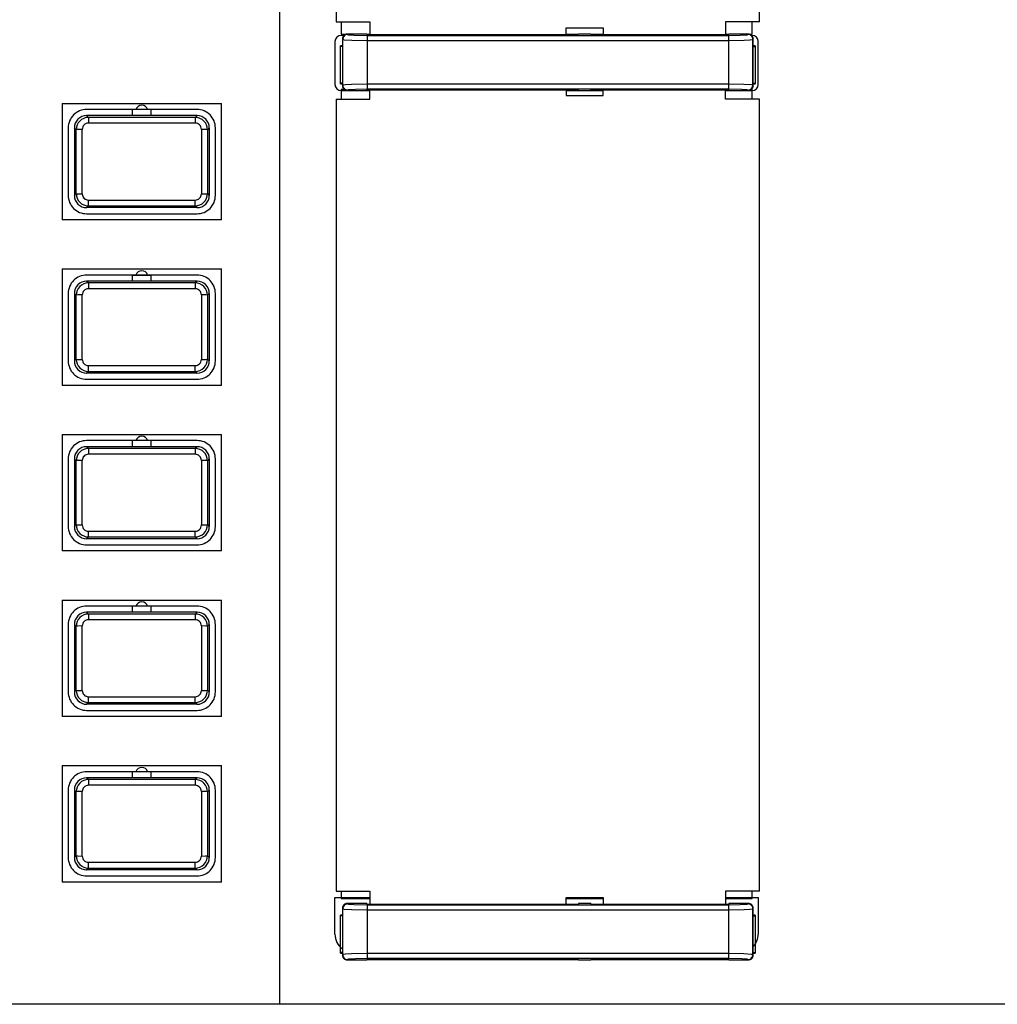
# Model space of a CAD drawing. Units: millimetres. Extents: x 516 to 655, y 1 to 239.
# Drawn here: x 554 to 562, y 169 to 177 of the extents above; entities that cross this region are included whole.
import ezdxf

# ---------------------------------------------------------------- set-up
doc = ezdxf.new("R2010")
doc.units = ezdxf.units.MM
doc.layers.add('GAIKEI', color=7, linetype='Continuous')

msp = doc.modelspace()

# ---------------------------------------------------------------- linework, layer by layer
at = {"layer": 'GAIKEI', "color": 1}
for points in [[(556.50013908, 185.21828336), (556.50013908, 169.14085256)], [(556.96270628, 183.61293036), (556.96270628, 177.15292676)], [(560.41270628, 177.15292676), (560.41270628, 183.61293036)], [(556.96270628, 177.15292676), (557.23770628, 177.15292676)], [(557.00270548, 177.15292676), (557.00270548, 177.05237136)], [(557.23770628, 177.15292676), (557.23770628, 177.04873976)], [(560.13770628, 177.15292676), (560.13770628, 177.04873976)], [(560.41270628, 177.15292676), (560.13770628, 177.15292676)], [(560.35270548, 177.05237136), (560.35270548, 177.15292676)], [(557.00270548, 177.05237136), (557.04599168, 177.05237136)], [(557.05265068, 177.05292676), (557.05581828, 177.04976516)], [(557.21270628, 177.05292676), (557.05265068, 177.05292676)], [(557.21270628, 177.05292676), (557.21270628, 177.04873976)], [(557.21270628, 177.05237136), (557.23770628, 177.05237136)], [(558.83770628, 177.04873976), (558.83770628, 177.10292676)], [(558.83770628, 177.10292676), (559.13770628, 177.10292676)], [(558.83770628, 177.05237136), (558.93770628, 177.05237136)], [(559.03770628, 177.05292676), (558.93770628, 177.05292676)], [(558.93770628, 177.05292676), (558.93770628, 177.04873976)], [(559.03770628, 177.05292676), (559.03770628, 177.04873976)], [(559.03770628, 177.05237136), (559.13770628, 177.05237136)], [(559.13770628, 177.10292676), (559.13770628, 177.04873976)], [(560.13770628, 177.05237136), (560.16270628, 177.05237136)], [(560.32276168, 177.05292676), (560.16270628, 177.05292676)], [(560.16270628, 177.05292676), (560.16270628, 177.04873976)], [(560.32276168, 177.05292676), (560.31959088, 177.04976516)], [(560.32941768, 177.05237136), (560.35270548, 177.05237136)], [(556.95270548, 176.99181836), (556.95270548, 176.64181836)], [(557.02498948, 177.04181836), (557.00270548, 177.04181836)], [(557.01270628, 177.01298536), (557.01270628, 176.63287676)], [(557.01270628, 177.01298536), (557.01587388, 177.00981756)], [(557.05581828, 177.04975896), (557.04684628, 177.04871536), (557.03832868, 177.04568196), (557.03070548, 177.04081116), (557.02436688, 177.03435376), (557.01963668, 177.02663896), (557.01587388, 177.00981756)], [(557.01587388, 177.00981756), (557.01755228, 177.00908516), (557.02655808, 177.00751656), (557.09038868, 177.00372016), (557.21559928, 177.00187076)], [(557.01587388, 176.63604436), (557.01587388, 177.00981756)], [(557.05581828, 177.04975896), (557.05640728, 177.04936236), (557.06201648, 177.04784856), (557.10518048, 177.04413156), (557.21520868, 177.04181836), (560.15981008, 177.04181836)], [(557.21270628, 177.04873976), (558.93770628, 177.04873976)], [(557.21559928, 177.04181836), (557.21559928, 176.60404376)], [(557.21559928, 177.00187076), (560.15981008, 177.00187076)], [(559.03770628, 177.04873976), (560.16270628, 177.04873976)], [(560.15981008, 177.04181836), (560.25555588, 177.04347856), (560.30015128, 177.04617616), (560.31327388, 177.04782416), (560.31844968, 177.04910596), (560.31959088, 177.04976516)], [(560.15981008, 177.04181836), (560.15981008, 176.60404376)], [(560.15981008, 177.00187076), (560.28783428, 177.00381776), (560.33589948, 177.00627756), (560.35572368, 177.00856636), (560.35876028, 177.00939656), (560.35953548, 177.00981756)], [(560.35953548, 177.00981756), (560.35849168, 177.01878976), (560.35545528, 177.02730416), (560.35058468, 177.03493356), (560.34412708, 177.04126896), (560.33641528, 177.04599916), (560.31959088, 177.04975896)], [(560.35270548, 177.04181836), (560.35042288, 177.04181836)], [(560.36270628, 177.01298536), (560.35953548, 177.00981756)], [(560.35953548, 176.63604436), (560.35953548, 177.00981756)], [(560.36270628, 176.63287676), (560.36270628, 177.01298536)], [(560.40270548, 176.64181836), (560.40270548, 176.99181836)], [(556.99770688, 176.64793396), (556.99770688, 176.95793156)], [(557.01270628, 176.95793156), (556.99770688, 176.95793156)], [(557.01270628, 176.95292676), (556.99770688, 176.95292676)], [(560.37770548, 176.95793156), (560.36270628, 176.95793156)], [(560.36270628, 176.95292676), (560.37770548, 176.95292676)], [(560.37770548, 176.95793156), (560.37770548, 176.64793396)], [(557.01270628, 176.65292676), (556.99770688, 176.65292676)], [(560.36270628, 176.65292676), (560.37770548, 176.65292676)], [(556.99770688, 176.64793396), (557.01270628, 176.64793396)], [(557.02684508, 176.60237136), (557.00270548, 176.60237136)], [(557.00270548, 176.60237136), (557.00270548, 176.52293396)], [(557.00270548, 176.59181836), (557.23770628, 176.59181836)], [(557.01270628, 176.63287676), (557.01587388, 176.63604436)], [(557.21559928, 176.64399116), (557.08757808, 176.64204416), (557.03950968, 176.63958436), (557.01968868, 176.63728956), (557.01665208, 176.63646556), (557.01587388, 176.63604436)], [(557.01587388, 176.63604436), (557.01692068, 176.62707216), (557.01995408, 176.61855176), (557.02482468, 176.61092836), (557.03128228, 176.60458696), (557.03899708, 176.59986276), (557.05581828, 176.59610296)], [(557.05265068, 176.59292916), (557.05581828, 176.59610296)], [(557.05265068, 176.59292916), (557.21270628, 176.59292916)], [(557.21559928, 176.60404376), (557.11985348, 176.60237736), (557.07525808, 176.59968576), (557.06213848, 176.59803176), (557.05695968, 176.59674996), (557.05581828, 176.59610296)], [(557.21270628, 176.59712236), (558.93770628, 176.59712236)], [(557.21270628, 176.59292916), (557.21270628, 176.59712236)], [(560.15981008, 176.64399116), (557.21559928, 176.64399116)], [(560.16020068, 176.60404376), (557.21559928, 176.60404376)], [(557.23770628, 176.52293396), (557.23770628, 176.59712236)], [(558.83770628, 176.59712236), (558.83770628, 176.55292676)], [(558.83770628, 176.59181836), (559.13770628, 176.59181836)], [(558.93770628, 176.59292916), (558.93770628, 176.59712236)], [(558.93770628, 176.59292916), (559.03770628, 176.59292916)], [(559.03770628, 176.59292916), (559.03770628, 176.59712236)], [(559.03770628, 176.59712236), (560.16270628, 176.59712236)], [(559.13770628, 176.55292676), (559.13770628, 176.59712236)], [(560.13770628, 176.52293396), (560.13770628, 176.59712236)], [(560.13770628, 176.59181836), (560.35270548, 176.59181836)], [(560.35953548, 176.63604436), (560.35785688, 176.63677676), (560.34885428, 176.63833936), (560.28502368, 176.64214176), (560.15981008, 176.64399116)], [(560.31959088, 176.59610296), (560.31900508, 176.59649976), (560.31339588, 176.59801336), (560.27023188, 176.60173036), (560.16020068, 176.60404376)], [(560.16270628, 176.59292916), (560.16270628, 176.59712236)], [(560.16270628, 176.59292916), (560.32276168, 176.59292916)], [(560.31959088, 176.59610296), (560.32856608, 176.59714676), (560.33708048, 176.60018016), (560.34470688, 176.60505076), (560.35104548, 176.61150836), (560.35577568, 176.61922316), (560.35953548, 176.63604436)], [(560.32276168, 176.59292916), (560.31959088, 176.59610296)], [(560.35270548, 176.60237136), (560.34856748, 176.60237136)], [(560.35270548, 176.52293396), (560.35270548, 176.60237136)], [(560.36270628, 176.63287676), (560.35953548, 176.63604436)], [(560.36270628, 176.64793396), (560.37770548, 176.64793396)], [(556.96270628, 176.52293396), (557.23770628, 176.52293396)], [(556.96270628, 176.52293396), (556.96270628, 170.06293036)], [(558.83770628, 176.55292676), (559.13770628, 176.55292676)], [(560.41270628, 176.52293396), (560.13770628, 176.52293396)], [(560.41270628, 170.06293036), (560.41270628, 176.52293396)], [(554.72770548, 176.48793036), (554.72770548, 175.53793036)], [(554.72770548, 176.48793036), (556.02770548, 176.48793036)], [(555.82770868, 176.43793036), (554.92770868, 176.43793036)], [(555.30270548, 176.38793036), (555.30270548, 176.43793036)], [(555.30270868, 176.38793036), (555.30270868, 176.43793036)], [(555.45270548, 176.38793036), (555.45270548, 176.43793036)], [(556.02770548, 175.53793036), (556.02770548, 176.48793036)], [(555.82776668, 176.38793036), (554.92764448, 176.38793036)], [(554.94203048, 176.37354436), (554.92764448, 176.38793036)], [(555.81338068, 176.37354436), (554.94203048, 176.37354436)], [(554.94203048, 176.37354436), (554.94203048, 176.32671216)], [(555.82776668, 176.38793036), (555.81338068, 176.37354436)], [(555.81338068, 176.37354436), (555.81338068, 176.32671216)], [(554.77770868, 176.28793036), (554.77770868, 175.73792436)], [(554.84219528, 176.27350176), (554.82770548, 176.28799136)], [(554.82770548, 176.28799136), (554.82770548, 175.73786936)], [(554.84219228, 176.27350176), (554.82770548, 176.28799136)], [(554.89216488, 176.27613236), (554.85742968, 176.27533276), (554.84648608, 176.27449036), (554.84219528, 176.27350176)], [(555.81338068, 176.32671216), (554.94203048, 176.32671216)], [(555.91321588, 176.27350176), (555.91316088, 176.27356876), (555.91296248, 176.27369096), (555.91222088, 176.27394716), (555.90940108, 176.27442936), (555.89883588, 176.27528996), (555.86444868, 176.27613236), (555.86324628, 176.27613236)], [(555.92770548, 176.28799136), (555.91321888, 176.27350176)], [(555.92770548, 176.28799136), (555.92770548, 175.73786936)], [(555.97770548, 175.73792436), (555.97770548, 176.28793036)], [(554.82770548, 175.73786936), (554.84219228, 175.75235916)], [(554.82770548, 175.73786936), (554.84219528, 175.75235296)], [(554.84219528, 175.75235916), (554.84225028, 175.75229196), (554.84244868, 175.75216996), (554.84319028, 175.75191356), (554.84601008, 175.75143136), (554.85657528, 175.75057076), (554.89096248, 175.74972856), (554.89216488, 175.74972856)], [(554.94203048, 175.69914856), (555.81338068, 175.69914856)], [(554.94203048, 175.65231636), (554.94203048, 175.69914856)], [(555.81338068, 175.65231636), (555.81338068, 175.69914856)], [(555.86324628, 175.74972856), (555.89798148, 175.75052796), (555.90892508, 175.75137036), (555.91321588, 175.75235916)], [(555.91321888, 175.75235916), (555.92770548, 175.73786936)], [(555.91321888, 175.75235296), (555.92770548, 175.73786936)], [(554.92764448, 175.63793036), (554.94203048, 175.65231636)], [(555.82776668, 175.63793036), (554.92764448, 175.63793036)], [(554.94203048, 175.65231636), (555.81338068, 175.65231636)], [(555.81338068, 175.65231636), (555.82776668, 175.63793036)], [(556.02770548, 175.53793036), (554.72770548, 175.53793036)], [(554.92770868, 175.58793036), (555.82770868, 175.58793036)], [(554.72770548, 175.13793036), (554.72770548, 174.18793036)], [(554.72770548, 175.13793036), (556.02770548, 175.13793036)], [(556.02770548, 174.18793036), (556.02770548, 175.13793036)], [(555.82770868, 175.08792436), (554.92770868, 175.08792436)], [(555.30270548, 175.08793036), (555.45270548, 175.08793036)], [(555.30270548, 175.03793036), (555.30270548, 175.08793036)], [(555.30270868, 175.03793036), (555.30270868, 175.08792436)], [(555.45270548, 175.03793036), (555.45270548, 175.08793036)], [(554.94203048, 175.02354436), (554.92764448, 175.03793036)], [(555.82776668, 175.03793036), (554.92764448, 175.03793036)], [(555.81338068, 175.02354436), (554.94203048, 175.02354436)], [(554.94203048, 175.02354436), (554.94203048, 174.97671216)], [(555.81338068, 174.97671216), (554.94203048, 174.97671216)], [(555.82776668, 175.03793036), (555.81338068, 175.02354436)], [(555.81338068, 175.02354436), (555.81338068, 174.97671216)], [(554.77770868, 174.93793036), (554.77770868, 174.38793036)], [(554.82770548, 174.93799136), (554.82770548, 174.38786936)], [(554.84219528, 174.92350176), (554.82770548, 174.93799136)], [(554.84219228, 174.92350176), (554.82770548, 174.93799136)], [(554.89216488, 174.92613236), (554.85742968, 174.92533276), (554.84648608, 174.92449036), (554.84219528, 174.92350176)], [(555.91321588, 174.92350176), (555.91316088, 174.92356876), (555.91296248, 174.92369096), (555.91222088, 174.92394716), (555.90940108, 174.92442936), (555.89883588, 174.92528996), (555.86444868, 174.92613236), (555.86324628, 174.92613236)], [(555.92770548, 174.93799136), (555.91321888, 174.92350176)], [(555.92770548, 174.93799136), (555.92770548, 174.38786936)], [(555.97770548, 174.38793036), (555.97770548, 174.93793036)], [(554.82770548, 174.38786936), (554.84219528, 174.40235916)], [(554.82770548, 174.38786936), (554.84219228, 174.40235916)], [(554.84219528, 174.40235916), (554.84225028, 174.40229196), (554.84244868, 174.40216996), (554.84319028, 174.40191356), (554.84601008, 174.40143136), (554.85657528, 174.40057076), (554.89096248, 174.39972856), (554.89216488, 174.39972856)], [(554.94203048, 174.34914856), (555.81338068, 174.34914856)], [(554.94203048, 174.30231636), (554.94203048, 174.34914856)], [(555.81338068, 174.30231636), (555.81338068, 174.34914856)], [(555.86324628, 174.39972856), (555.89798148, 174.40052796), (555.90892508, 174.40137036), (555.91321588, 174.40235916)], [(555.91321888, 174.40235916), (555.92770548, 174.38786936)], [(554.92764448, 174.28793036), (554.94203048, 174.30231636)], [(555.82776668, 174.28793036), (554.92764448, 174.28793036)], [(554.94203048, 174.30231636), (555.81338068, 174.30231636)], [(555.81338068, 174.30231636), (555.82776668, 174.28793036)], [(556.02770548, 174.18793036), (554.72770548, 174.18793036)], [(554.92770868, 174.23793036), (555.82770868, 174.23793036)], [(554.72770548, 173.78793036), (554.72770548, 172.83793036)], [(554.72770548, 173.78793036), (556.02770548, 173.78793036)], [(556.02770548, 172.83793036), (556.02770548, 173.78793036)], [(555.82776668, 173.68793036), (554.92764448, 173.68793036)], [(554.94203048, 173.67354436), (554.92764448, 173.68793036)], [(555.82770868, 173.73793036), (554.92770868, 173.73793036)], [(555.30270548, 173.68793036), (555.30270548, 173.73793036)], [(555.30270868, 173.68793036), (555.30270868, 173.73793036)], [(555.45270548, 173.68793036), (555.45270548, 173.73793036)], [(555.82776668, 173.68793036), (555.81338068, 173.67354436)], [(555.81338068, 173.67354436), (554.94203048, 173.67354436)], [(554.94203048, 173.67354436), (554.94203048, 173.62671216)], [(555.81338068, 173.62671216), (554.94203048, 173.62671216)], [(555.81338068, 173.67354436), (555.81338068, 173.62671216)], [(554.77770868, 173.58793036), (554.77770868, 173.03793036)], [(554.82770548, 173.58799136), (554.82770548, 173.03786936)], [(554.84219528, 173.57350176), (554.82770548, 173.58799136)], [(554.84219228, 173.57350176), (554.82770548, 173.58799136)], [(554.89216488, 173.57613236), (554.85742968, 173.57533276), (554.84648608, 173.57449036), (554.84219528, 173.57350176)], [(555.91321588, 173.57350176), (555.91316088, 173.57356876), (555.91296248, 173.57369096), (555.91222088, 173.57394716), (555.90940108, 173.57442936), (555.89883588, 173.57528996), (555.86444868, 173.57613236), (555.86324628, 173.57613236)], [(555.92770548, 173.58799136), (555.91321888, 173.57350176)], [(555.92770548, 173.58799136), (555.92770548, 173.03786936)], [(555.97770548, 173.03793036), (555.97770548, 173.58793036)], [(554.82770548, 173.03786936), (554.84219528, 173.05235916)], [(554.82770548, 173.03786936), (554.84219228, 173.05235916)], [(554.84219528, 173.05235916), (554.84225028, 173.05229196), (554.84244868, 173.05216996), (554.84319028, 173.05191356), (554.84601008, 173.05143136), (554.85657528, 173.05057076), (554.89096248, 173.04972856), (554.89216488, 173.04972856)], [(555.86324628, 173.04972856), (555.89798148, 173.05052796), (555.90892508, 173.05137036), (555.91321588, 173.05235916)], [(555.91321888, 173.05235916), (555.92770548, 173.03786936)], [(554.94203048, 172.99914856), (555.81338068, 172.99914856)], [(554.94203048, 172.95231636), (554.94203048, 172.99914856)], [(555.81338068, 172.95231636), (555.81338068, 172.99914856)], [(554.92764448, 172.93793036), (554.94203048, 172.95231636)], [(555.82776668, 172.93793036), (554.92764448, 172.93793036)], [(554.92770868, 172.88792436), (555.82770868, 172.88792436)], [(554.94203048, 172.95231636), (555.81338068, 172.95231636)], [(555.81338068, 172.95231636), (555.82776668, 172.93793036)], [(556.02770548, 172.83793036), (554.72770548, 172.83793036)], [(554.72770548, 172.43793036), (554.72770548, 171.48793036)], [(554.72770548, 172.43793036), (556.02770548, 172.43793036)], [(556.02770548, 171.48793036), (556.02770548, 172.43793036)], [(555.82776668, 172.33793036), (554.92764448, 172.33793036)], [(554.94203048, 172.32354436), (554.92764448, 172.33793036)], [(555.82770868, 172.38793036), (554.92770868, 172.38793036)], [(555.81338068, 172.32354436), (554.94203048, 172.32354436)], [(554.94203048, 172.32354436), (554.94203048, 172.27671216)], [(555.30270548, 172.33793036), (555.30270548, 172.38793036)], [(555.30270868, 172.33793036), (555.30270868, 172.38793036)], [(555.45270548, 172.33793036), (555.45270548, 172.38793036)], [(555.82776668, 172.33793036), (555.81338068, 172.32354436)], [(555.81338068, 172.32354436), (555.81338068, 172.27671216)], [(554.77770868, 172.23792436), (554.77770868, 171.68793036)], [(554.84219528, 172.22350176), (554.82770548, 172.23799136)], [(554.82770548, 172.23799136), (554.82770548, 171.68786936)], [(554.84219228, 172.22350776), (554.82770548, 172.23799136)], [(555.81338068, 172.27671216), (554.94203048, 172.27671216)], [(555.92770548, 172.23799136), (555.91321888, 172.22350176)], [(555.92770548, 172.23799136), (555.91321888, 172.22350776)], [(555.92770548, 172.23799136), (555.92770548, 171.68786936)], [(555.97770548, 171.68793036), (555.97770548, 172.23792436)], [(554.89216488, 172.22613236), (554.85742968, 172.22533276), (554.84648608, 172.22449036), (554.84219528, 172.22350776)], [(555.91321588, 172.22350776), (555.91316088, 172.22356876), (555.91296248, 172.22369096), (555.91222088, 172.22394716), (555.90940108, 172.22443556), (555.89883588, 172.22528996), (555.86444868, 172.22613236), (555.86324628, 172.22613236)], [(554.82770548, 171.68786936), (554.84219528, 171.70235916)], [(554.82770548, 171.68786936), (554.84219228, 171.70235296)], [(554.84219528, 171.70235296), (554.84225028, 171.70229196), (554.84244868, 171.70216996), (554.84319028, 171.70191356), (554.84601008, 171.70142536), (554.85657528, 171.70057076), (554.89096248, 171.69972856), (554.89216488, 171.69972856)], [(555.86324628, 171.69972856), (555.89798148, 171.70052796), (555.90892508, 171.70137036), (555.91321588, 171.70235296)], [(555.91321888, 171.70235916), (555.92770548, 171.68786936)], [(555.91321888, 171.70235296), (555.92770548, 171.68786936)], [(554.92764448, 171.58793036), (554.94203048, 171.60231636)], [(554.94203048, 171.64914856), (555.81338068, 171.64914856)], [(554.94203048, 171.60231636), (554.94203048, 171.64914856)], [(554.94203048, 171.60231636), (555.81338068, 171.60231636)], [(555.81338068, 171.60231636), (555.81338068, 171.64914856)], [(555.81338068, 171.60231636), (555.82776668, 171.58793036)], [(555.82776668, 171.58793036), (554.92764448, 171.58793036)], [(554.92770868, 171.53792436), (555.82770868, 171.53792436)], [(556.02770548, 171.48793036), (554.72770548, 171.48793036)], [(554.72770548, 171.08793036), (554.72770548, 170.13793036)], [(554.72770548, 171.08793036), (556.02770548, 171.08793036)], [(555.82770868, 171.03793036), (554.92770868, 171.03793036)], [(555.30270548, 170.98793036), (555.30270548, 171.03793036)], [(555.30270868, 170.98793036), (555.30270868, 171.03793036)], [(555.45270548, 170.98793036), (555.45270548, 171.03793036)], [(556.02770548, 170.13793036), (556.02770548, 171.08793036)], [(554.94203048, 170.97354436), (554.92764448, 170.98793036)], [(555.82776668, 170.98793036), (554.92764448, 170.98793036)], [(555.81338068, 170.97354436), (554.94203048, 170.97354436)], [(554.94203048, 170.97354436), (554.94203048, 170.92671216)], [(555.82776668, 170.98793036), (555.81338068, 170.97354436)], [(555.81338068, 170.97354436), (555.81338068, 170.92671216)], [(554.77770868, 170.88792436), (554.77770868, 170.33793036)], [(554.84219528, 170.87350776), (554.82770548, 170.88799136)], [(554.82770548, 170.88799136), (554.82770548, 170.33786936)], [(554.84219228, 170.87350776), (554.82770548, 170.88799136)], [(554.89216488, 170.87613236), (554.85742968, 170.87533276), (554.84648608, 170.87449036), (554.84219528, 170.87350776)], [(555.81338068, 170.92671216), (554.94203048, 170.92671216)], [(555.91321588, 170.87350776), (555.91316088, 170.87356876), (555.91296248, 170.87369096), (555.91222088, 170.87394716), (555.90940108, 170.87443556), (555.89883588, 170.87528996), (555.86444868, 170.87613236), (555.86324628, 170.87613236)], [(555.92770548, 170.88799136), (555.91321888, 170.87350776)], [(555.92770548, 170.88799136), (555.92770548, 170.33786936)], [(555.97770548, 170.33793036), (555.97770548, 170.88792436)], [(554.82770548, 170.33786936), (554.84219528, 170.35235296)], [(554.82770548, 170.33786936), (554.84219228, 170.35235296)], [(554.84219528, 170.35235296), (554.84225028, 170.35229196), (554.84244868, 170.35216996), (554.84319028, 170.35191356), (554.84601008, 170.35142536), (554.85657528, 170.35057076), (554.89096248, 170.34972856), (554.89216488, 170.34972856)], [(555.86324628, 170.34972856), (555.89798148, 170.35052796), (555.90892508, 170.35137036), (555.91321588, 170.35235296)], [(555.91321888, 170.35235296), (555.92770548, 170.33786936)], [(554.92764448, 170.23792436), (554.94203048, 170.25231636)], [(554.92764448, 170.23793036), (554.94203048, 170.25231636)], [(555.82776668, 170.23793036), (554.92764448, 170.23793036)], [(555.82776668, 170.23792436), (554.92764448, 170.23792436)], [(554.94203048, 170.29914856), (555.81338068, 170.29914856)], [(554.94203048, 170.25231636), (554.94203048, 170.29914856)], [(554.94203048, 170.25231636), (555.81338068, 170.25231636)], [(555.81338068, 170.25231636), (555.81338068, 170.29914856)], [(555.81338068, 170.25231636), (555.82776668, 170.23792436)], [(555.81338068, 170.25231636), (555.82776668, 170.23793036)], [(554.92770868, 170.18793036), (555.82770868, 170.18793036)], [(556.02770548, 170.13793036), (554.72770548, 170.13793036)], [(556.95270548, 170.01293036), (557.23770628, 170.01293036)], [(556.95270548, 169.71293036), (556.95270548, 170.01293036)], [(556.96270628, 170.06293036), (557.23770628, 170.06293036)], [(557.00270548, 170.06293036), (557.00270548, 170.00237736)], [(557.00270548, 170.00237736), (557.23770628, 170.00237736)], [(557.23770628, 170.06293036), (557.23770628, 169.95873736)], [(558.83770628, 169.95873736), (558.83770628, 170.01293036)], [(558.83770628, 170.01293036), (559.13770628, 170.01293036)], [(558.83770628, 170.00237736), (559.13770628, 170.00237736)], [(559.13770628, 170.01293036), (559.13770628, 169.95873736)], [(560.13770628, 170.06293036), (560.13770628, 169.95873736)], [(560.41270628, 170.06293036), (560.13770628, 170.06293036)], [(560.13770628, 170.01293036), (560.40270548, 170.01293036)], [(560.13770628, 170.00237736), (560.35270548, 170.00237736)], [(560.35270548, 170.00237736), (560.35270548, 170.06293036)], [(560.40270548, 170.01293036), (560.40270548, 169.71293036)], [(557.01270628, 169.92298296), (557.01270628, 169.54287416)], [(557.01270628, 169.92298296), (557.01587388, 169.91981516)], [(557.05581828, 169.95976276), (557.04684628, 169.95871296), (557.03832868, 169.95567936), (557.03070548, 169.95080876), (557.02436688, 169.94435136), (557.01963668, 169.93664256), (557.01587388, 169.91981516)], [(557.01587388, 169.91981516), (557.01755228, 169.91908876), (557.02655808, 169.91751416), (557.09038868, 169.91371776), (557.21559928, 169.91186836)], [(557.01587388, 169.54604196), (557.01587388, 169.91981516)], [(557.05265068, 169.96293036), (557.05581828, 169.95976276)], [(557.21270628, 169.96293036), (557.05265068, 169.96293036)], [(557.05581828, 169.95976276), (557.05640728, 169.95935976), (557.06201648, 169.95784616), (557.10518048, 169.95413516), (557.21520868, 169.95181596), (560.15981008, 169.95181596)], [(557.21270628, 169.96293036), (557.21270628, 169.95873736)], [(557.21270628, 169.95873736), (558.93770628, 169.95873736)], [(557.21559928, 169.95181596), (557.21559928, 169.51404736)], [(557.21559928, 169.91186836), (560.15981008, 169.91186836)], [(559.03770628, 169.96293036), (558.93770628, 169.96293036)], [(558.93770628, 169.96293036), (558.93770628, 169.95873736)], [(559.03770628, 169.96293036), (559.03770628, 169.95873736)], [(559.03770628, 169.95873736), (560.16270628, 169.95873736)], [(560.15981008, 169.95181596), (560.25555588, 169.95348216), (560.30015128, 169.95617376), (560.31327388, 169.95782776), (560.31844968, 169.95910956), (560.31959088, 169.95976276)], [(560.15981008, 169.95181596), (560.15981008, 169.51404736)], [(560.15981008, 169.91186836), (560.28783428, 169.91381536), (560.33589948, 169.91628116), (560.35572368, 169.91856396), (560.35876028, 169.91939396), (560.35953548, 169.91981516)], [(560.32276168, 169.96293036), (560.16270628, 169.96293036)], [(560.16270628, 169.96293036), (560.16270628, 169.95873736)], [(560.32276168, 169.96293036), (560.31959088, 169.95976276)], [(560.35953548, 169.91981516), (560.35849168, 169.92878736), (560.35545528, 169.93730176), (560.35058468, 169.94493116), (560.34412708, 169.95126656), (560.33641528, 169.95600296), (560.31959088, 169.95976276)], [(560.36270628, 169.92298296), (560.35953548, 169.91981516)], [(560.35953548, 169.54604196), (560.35953548, 169.91981516)], [(560.36270628, 169.54287416), (560.36270628, 169.92298296)], [(556.99770688, 169.55793156), (556.99770688, 169.86792916)], [(557.01270628, 169.86792916), (556.99770688, 169.86792916)], [(557.01270628, 169.86293036), (556.99770688, 169.86293036)], [(560.37770548, 169.86792916), (560.36270628, 169.86792916)], [(560.36270628, 169.86293036), (560.37770548, 169.86293036)], [(560.37770548, 169.86792916), (560.37770548, 169.55793156)], [(557.01270628, 169.56293036), (556.99770688, 169.56293036)], [(556.99770688, 169.55793156), (557.01270628, 169.55793156)], [(557.01270628, 169.54287416), (557.01587388, 169.54604196)], [(557.21559928, 169.55398876), (557.08757808, 169.55204776), (557.03950968, 169.54958196), (557.01968868, 169.54729316), (557.01665208, 169.54646316), (557.01587388, 169.54604196)], [(557.01587388, 169.54604196), (557.01692068, 169.53706976), (557.01995408, 169.52855536), (557.02482468, 169.52093216), (557.03128228, 169.51459056), (557.03899708, 169.50986036), (557.05581828, 169.50610056)], [(557.05265068, 169.50292676), (557.05581828, 169.50610056)], [(557.21559928, 169.51404736), (557.11985348, 169.51237496), (557.07525808, 169.50968936), (557.06213848, 169.50802936), (557.05695968, 169.50674756), (557.05581828, 169.50610056)], [(557.21270628, 169.50712596), (558.93770628, 169.50712596)], [(557.21270628, 169.50292676), (557.21270628, 169.50712596)], [(560.15981008, 169.55398876), (557.21559928, 169.55398876)], [(560.16020068, 169.51404736), (557.21559928, 169.51404736)], [(558.93770628, 169.50292676), (558.93770628, 169.50712596)], [(559.03770628, 169.50292676), (559.03770628, 169.50712596)], [(559.03770628, 169.50712596), (560.16270628, 169.50712596)], [(560.35953548, 169.54604196), (560.35785688, 169.54677436), (560.34885428, 169.54834296), (560.28502368, 169.55214556), (560.15981008, 169.55398876)], [(560.31959088, 169.50610056), (560.31900508, 169.50650336), (560.31339588, 169.50801096), (560.27023188, 169.51172796), (560.16020068, 169.51404736)], [(560.16270628, 169.50292676), (560.16270628, 169.50712596)], [(560.31959088, 169.50610056), (560.32856608, 169.50714436), (560.33708048, 169.51017776), (560.34470688, 169.51504836), (560.35104548, 169.52150576), (560.35577568, 169.52922076), (560.35953548, 169.54604196)], [(560.32276168, 169.50292676), (560.31959088, 169.50610056)], [(560.36270628, 169.54287416), (560.35953548, 169.54604196)], [(560.36270628, 169.56293036), (560.37770548, 169.56293036)], [(560.36270628, 169.55793156), (560.37770548, 169.55793156)], [(557.05265068, 169.50292676), (557.21270628, 169.50292676)], [(558.93770628, 169.50292676), (559.03770628, 169.50292676)], [(560.16270628, 169.50292676), (560.32276168, 169.50292676)], [(571.92606368, 169.14085256), (548.88337268, 169.14085256)]]:
    msp.add_lwpolyline(points, dxfattribs=at)
for points in [[(557.052651, 177.05292843, 0.4145763427), (557.01270761, 177.01298503)], [(560.36270476, 177.01298504, 0.4145763478), (560.32276137, 177.05292843)], [(557.00270663, 177.04183489, 0.4123741947), (556.95268896, 176.99181721)], [(560.40272221, 176.99181721, 0.4123742254), (560.35270453, 177.04183489)], [(556.95268896, 176.6418193, 0.4123742305), (557.00270664, 176.59180163)], [(557.01270761, 176.63287708, 0.4145762763), (557.05265099, 176.59293368)], [(560.32276136, 176.59293368, 0.4145764245), (560.36270476, 176.63287708)], [(560.35270453, 176.59180163, 0.41237421), (560.40272221, 176.6418193)], [(554.92770864, 176.43794645, 0.41424928), (554.77768959, 176.28792741)], [(555.42540252, 176.43793371, 0.7338034083), (555.33000845, 176.43793371)], [(555.9777216, 176.28793021, 0.4142537122), (555.82770647, 176.43794947)], [(554.92764306, 176.38793503, 0.4144196095), (554.82769481, 176.28798685)], [(554.92764412, 176.38793092, 0.414517884), (554.82770812, 176.28799402)], [(554.9420307, 176.37354901, 0.4142494538), (554.84220284, 176.27350172)], [(555.91320833, 176.27350173, 0.4142494181), (555.81338047, 176.37354901)], [(555.92770305, 176.28799494, 0.4145178073), (555.82776616, 176.38793092)], [(555.9277163, 176.28798677, 0.4144189141), (555.82776843, 176.38793498)], [(554.84218766, 175.75237743, 0.0009197626), (554.84218762, 176.27350306)], [(554.89216317, 175.74971236, 0.0009106476), (554.89216319, 176.27613574)], [(554.94203004, 176.32675476, 0.4150821043), (554.89221187, 176.27613266)], [(554.9228302, 176.32281429, 0.1993520526), (554.89593966, 176.29548455)], [(554.94203022, 176.32670838, 0.0999047597), (554.9228315, 176.32280638)], [(555.86319914, 176.27613274, 0.4150839917), (555.81338073, 176.3267546)], [(555.86325043, 176.27612761, 0.0009197713), (555.86325043, 175.7497331)], [(555.91321132, 176.27349795, 0.0009196579), (555.91321132, 175.75236276)], [(554.77768968, 175.73792648, 0.4142540956), (554.92770892, 175.58791135)], [(554.82769515, 175.73787143, 0.4144051559), (554.92764356, 175.63792302)], [(554.82770812, 175.73786579, 0.4145178789), (554.92764502, 175.63792979)], [(554.84220381, 175.75235956, 0.4142526336), (554.94203121, 175.65231267)], [(554.89221203, 175.74972797, 0.415083961), (554.94203045, 175.69910611)], [(554.89594141, 175.73037419, 0.1994059359), (554.92283118, 175.70304522)], [(555.81337995, 175.65231264, 0.4142525518), (555.91320738, 175.75235952)], [(555.81338113, 175.69910595, 0.4150820582), (555.8631993, 175.74972805)], [(555.82770636, 175.58791433, 0.4142585125), (555.97772171, 175.73792965)], [(555.82776664, 175.63792906, 0.4143746184), (555.92770378, 175.73786625)], [(555.82776793, 175.63791708, 0.4144044504), (555.92771596, 175.73786552)], [(554.92770892, 175.08794336, 0.4142540956), (554.77768968, 174.93792824)], [(555.42540252, 175.08793371, 0.7338034083), (555.33000845, 175.08793371)], [(555.97772171, 174.93793107, 0.4142584614), (555.82770638, 175.08794638)], [(554.92764355, 175.03793769, 0.4144051202), (554.82769515, 174.93798928)], [(554.92764412, 175.03793092, 0.414517884), (554.82770812, 174.93799402)], [(554.9420307, 175.02354901, 0.4142494538), (554.84220284, 174.92350172)], [(554.94203004, 174.97675476, 0.4150821043), (554.89221187, 174.92613266)], [(554.92283144, 174.97280715, 0.1993889002), (554.89594111, 174.94547821)], [(554.9420304, 174.9767091, 0.0998521155), (554.92283168, 174.97280806)], [(555.91320833, 174.92350173, 0.4142494181), (555.81338047, 175.02354901)], [(555.86319914, 174.92613274, 0.4150839917), (555.81338073, 174.9767546)], [(555.92770305, 174.93799494, 0.4145178073), (555.82776616, 175.03793092)], [(555.92771596, 174.93798919, 0.4144044197), (555.82776794, 175.03793763)], [(554.84218766, 174.40237743, 0.0009197626), (554.84218762, 174.92350306)], [(554.89216317, 174.39971236, 0.0009106476), (554.89216319, 174.92613574)], [(555.86325043, 174.92612761, 0.0009197713), (555.86325043, 174.3997331)], [(555.91321132, 174.92349795, 0.0009196579), (555.91321132, 174.40236276)], [(554.77768968, 174.38792648, 0.4142540956), (554.92770892, 174.23791135)], [(554.82769515, 174.38787143, 0.4144051559), (554.92764356, 174.28792302)], [(554.82770812, 174.38786579, 0.4145178789), (554.92764502, 174.28792979)], [(554.84220381, 174.40235956, 0.4142526336), (554.94203121, 174.30231267)], [(554.89221203, 174.39972797, 0.415083961), (554.94203045, 174.34910611)], [(554.89594107, 174.38037678, 0.1994219282), (554.92283105, 174.35304774)], [(555.81337995, 174.30231264, 0.4142525518), (555.91320738, 174.40235952)], [(555.81338113, 174.34910595, 0.4150820582), (555.8631993, 174.39972805)], [(555.82770636, 174.23791433, 0.4142585125), (555.97772171, 174.38792965)], [(555.82776664, 174.28792906, 0.4143746184), (555.92770378, 174.38786625)], [(555.82776793, 174.28792308, 0.4144044504), (555.92771596, 174.38787152)], [(555.42540252, 173.73793371, 0.7338034083), (555.33000845, 173.73793371)], [(554.92770892, 173.73794336, 0.4142540956), (554.77768968, 173.58792824)], [(554.92764355, 173.68793769, 0.4144051202), (554.82769515, 173.58798928)], [(554.92764412, 173.68793092, 0.414517884), (554.82770812, 173.58799402)], [(555.97772171, 173.58793107, 0.4142584614), (555.82770638, 173.73794638)], [(555.92770305, 173.58799494, 0.4145178073), (555.82776616, 173.68793092)], [(555.92771596, 173.58798919, 0.4144044197), (555.82776794, 173.68793763)], [(554.9420307, 173.67354901, 0.4142494538), (554.84220284, 173.57350172)], [(554.94203004, 173.62675476, 0.4150821043), (554.89221187, 173.57613266)], [(554.92283136, 173.62280685, 0.1994627375), (554.89594101, 173.595477)], [(554.94203074, 173.62670885, 0.0999571665), (554.92283157, 173.6228061)], [(555.91320833, 173.57350173, 0.4142494181), (555.81338047, 173.67354901)], [(555.86319914, 173.57613274, 0.4150839917), (555.81338073, 173.6267546)], [(554.84218766, 173.05237743, 0.0009197626), (554.84218762, 173.57350306)], [(554.89216317, 173.04971236, 0.0009106476), (554.89216319, 173.57613574)], [(555.86325043, 173.57612761, 0.0009197713), (555.86325043, 173.0497331)], [(555.91321132, 173.57349795, 0.0009196579), (555.91321132, 173.05236276)], [(554.77768945, 173.03792715, 0.4142487177), (554.92770849, 172.88790812)], [(554.82769515, 173.03787143, 0.4144051559), (554.92764356, 172.93792302)], [(554.82770812, 173.03786579, 0.4145178789), (554.92764502, 172.93792979)], [(554.84220381, 173.05235956, 0.4142526336), (554.94203121, 172.95231267)], [(554.89221203, 173.04972797, 0.415083961), (554.94203045, 172.99910611)], [(555.81337995, 172.95231264, 0.4142525518), (555.91320738, 173.05235952)], [(555.81338113, 172.99910595, 0.4150820582), (555.8631993, 173.04972805)], [(555.82770659, 172.8879111, 0.4142531754), (555.97772174, 173.03793035)], [(555.82776664, 172.93792906, 0.4143746184), (555.92770378, 173.03786625)], [(555.82776793, 172.93792308, 0.4144044504), (555.92771596, 173.03787152)], [(554.89594089, 173.03037489, 0.19940761), (554.92283061, 173.00304522)], [(555.42540252, 172.38793371, 0.7338034083), (555.33000845, 172.38793371)], [(554.92770849, 172.38794659, 0.4142487177), (554.77768945, 172.23792756)], [(554.92764355, 172.33793769, 0.4144051202), (554.82769515, 172.23798928)], [(554.92764412, 172.33793092, 0.414517884), (554.82770812, 172.23799402)], [(554.9420307, 172.32354901, 0.4142494538), (554.84220284, 172.22350172)], [(555.91320833, 172.22350173, 0.4142494181), (555.81338047, 172.32354901)], [(555.97772174, 172.23792435, 0.414253155), (555.82770661, 172.38794361)], [(555.92770305, 172.23799494, 0.4145178073), (555.82776616, 172.33793092)], [(555.92771596, 172.23798919, 0.4144044197), (555.82776794, 172.33793763)], [(554.94203004, 172.27675476, 0.4150821043), (554.89221187, 172.22613266)], [(554.92283136, 172.27280685, 0.1994627375), (554.89594101, 172.245477)], [(555.86319914, 172.22613274, 0.4150839917), (555.81338073, 172.2767546)], [(554.84218766, 171.70237743, 0.0009197626), (554.84218762, 172.22350306)], [(554.89216317, 171.69971236, 0.0009106476), (554.89216319, 172.22613574)], [(555.86325043, 172.22612761, 0.0009197713), (555.86325043, 171.6997331)], [(555.91321132, 172.22349795, 0.0009196579), (555.91321132, 171.70236276)], [(554.77768945, 171.68793335, 0.4142487177), (554.92770849, 171.53791432)], [(554.82769481, 171.68787386, 0.4144195379), (554.92764304, 171.58792568)], [(554.82770812, 171.68786579, 0.4145178789), (554.92764502, 171.58792979)], [(554.84220381, 171.70235956, 0.4142526336), (554.94203121, 171.60231267)], [(554.89221203, 171.69972797, 0.415083961), (554.94203045, 171.64910611)], [(554.89594142, 171.68038132, 0.1994441135), (554.92283107, 171.6530518)], [(555.81337995, 171.60231264, 0.4142525518), (555.91320738, 171.70235952)], [(555.81338113, 171.64910595, 0.4150820582), (555.8631993, 171.69972805)], [(555.82770659, 171.5379111, 0.4142531754), (555.97772174, 171.68793035)], [(555.82776664, 171.58792906, 0.4143746184), (555.92770378, 171.68786625)], [(555.82776841, 171.58792574, 0.4144189704), (555.9277163, 171.68787394)], [(554.92770849, 171.03794659, 0.4142487177), (554.77768945, 170.88792756)], [(555.42540252, 171.03793371, 0.7338034083), (555.33000845, 171.03793371)], [(555.97772174, 170.88792435, 0.414253155), (555.82770661, 171.03794361)], [(554.92764355, 170.98793769, 0.4144051202), (554.82769515, 170.88798928)], [(554.92764412, 170.98793092, 0.414517884), (554.82770812, 170.88799402)], [(554.9420307, 170.97354901, 0.4142494538), (554.84220284, 170.87350172)], [(555.91320833, 170.87350173, 0.4142494181), (555.81338047, 170.97354901)], [(555.92770305, 170.88799494, 0.4145178073), (555.82776616, 170.98793092)], [(555.92771596, 170.88798919, 0.4144044197), (555.82776794, 170.98793763)], [(554.84218766, 170.35237743, 0.0009197626), (554.84218762, 170.87350306)], [(554.89216317, 170.34971236, 0.0009106476), (554.89216319, 170.87613574)], [(554.94203004, 170.92675476, 0.4150821043), (554.89221187, 170.87613266)], [(554.92282959, 170.92281399, 0.1994205944), (554.89593956, 170.89548391)], [(554.94203045, 170.92670753, 0.0999944316), (554.92283166, 170.92280576)], [(555.86319914, 170.87613274, 0.4150839917), (555.81338073, 170.9267546)], [(555.86325043, 170.87612761, 0.0009197713), (555.86325043, 170.3497331)], [(555.91321132, 170.87349795, 0.0009196579), (555.91321132, 170.35236276)], [(554.77768945, 170.33793335, 0.4142487177), (554.92770849, 170.18791432)], [(554.82769778, 170.33787455, 0.414411511), (554.92764581, 170.23792245)], [(554.82770812, 170.33786579, 0.4145178789), (554.92764502, 170.23792979)], [(554.84220381, 170.35235956, 0.4142526336), (554.94203121, 170.25231267)], [(554.89221203, 170.34972797, 0.415083961), (554.94203045, 170.29910611)], [(554.89593902, 170.33038083, 0.199436369), (554.92282835, 170.30305033)], [(555.81337995, 170.25231264, 0.4142525518), (555.91320738, 170.35235952)], [(555.81338113, 170.29910595, 0.4150820582), (555.8631993, 170.34972805)], [(555.82770659, 170.1879111, 0.4142531754), (555.97772174, 170.33793035)], [(555.82776664, 170.23792906, 0.4143746184), (555.92770378, 170.33786625)], [(555.82776884, 170.23792251, 0.4144109639), (555.92771653, 170.33787464)], [(557.052651, 169.96292603, 0.4145763427), (557.01270761, 169.92298263)], [(560.36270476, 169.92298264, 0.4145763478), (560.32276137, 169.96292603)], [(556.95267608, 169.71292937, 0.235733865), (557.01272828, 169.59316144)], [(560.36269173, 169.61122677, 0.1895016259), (560.4027174, 169.71292869)], [(557.01270761, 169.54287448, 0.4145762763), (557.05265099, 169.50293108)], [(560.32276136, 169.50293108, 0.4145764245), (560.36270476, 169.54287448)]]:
    msp.add_lwpolyline(points, format="xyb", dxfattribs=at)

doc.saveas('drawing.dxf')
